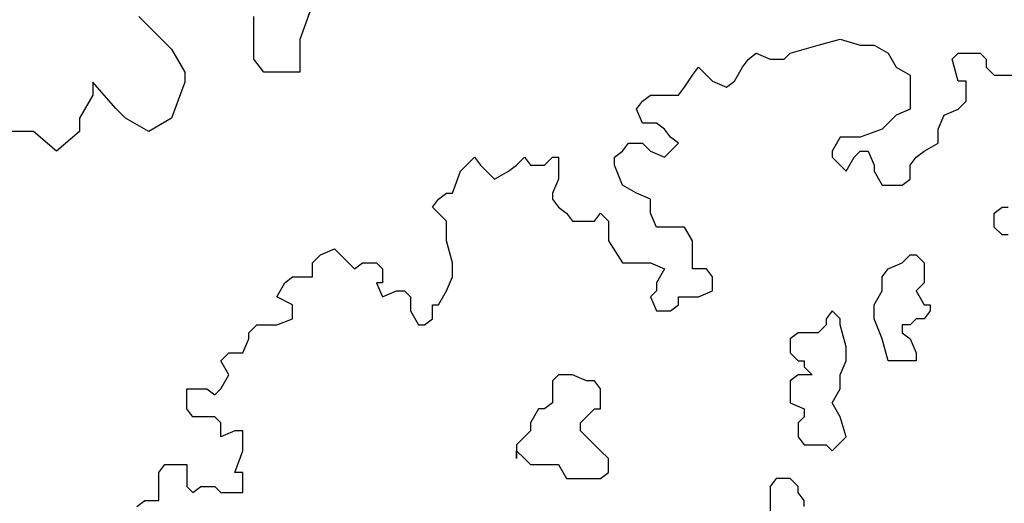
# Model space of a CAD drawing. Units: millimetres. Extents: x 4.1 to 53.3, y 7.6 to 34.7.
# Drawn here: x 44.3 to 45, y 23 to 23.3 of the extents above; entities that cross this region are included whole.
import ezdxf

# ---------------------------------------------------------------- set-up
doc = ezdxf.new("R2010")
doc.units = ezdxf.units.MM
doc.layers.add('arvores', color=121, linetype='Continuous')
doc.layers.add('Hatch', color=134, linetype='Continuous')

# ---------------------------------------------------------------- blocks, each defined once
blk = doc.blocks.new('arbolito')
at = {"linetype": 'ByBlock'}
for points in [[(461.77669, 69.31893), (461.78501, 69.32516), (461.79124, 69.32516), (461.79955, 69.32516), (461.79955, 69.33971), (461.79955, 69.34802), (461.79955, 69.35425), (461.80578, 69.36257), (461.82033, 69.36257), (461.82864, 69.36257), (461.82864, 69.34802), (461.82864, 69.33971), (461.83488, 69.33348), (461.84319, 69.33971), (461.85773, 69.33971), (461.86397, 69.33348), (461.87228, 69.33348), (461.87851, 69.33348), (461.88682, 69.33348), (461.88682, 69.33971), (461.88682, 69.35425), (461.87851, 69.35425), (461.88682, 69.37711), (461.88682, 69.39166), (461.88682, 69.39789), (461.87851, 69.39789), (461.86397, 69.39166), (461.86397, 69.4062), (461.85773, 69.41244), (461.84319, 69.41244), (461.83488, 69.41244), (461.82864, 69.42075), (461.82864, 69.42698), (461.82864, 69.44153), (461.84319, 69.44153), (461.84942, 69.44153), (461.85773, 69.43529), (461.86397, 69.44153), (461.87228, 69.45607), (461.86397, 69.47062), (461.87228, 69.47893), (461.87851, 69.47893), (461.88682, 69.47893), (461.89306, 69.49347), (461.89306, 69.49971), (461.90137, 69.50802), (461.9076, 69.50802), (461.92215, 69.50802), (461.93877, 69.51425), (461.93877, 69.52256), (461.93877, 69.5288), (461.92215, 69.53711), (461.93046, 69.55165), (461.93877, 69.55789), (461.945, 69.55789), (461.95955, 69.55789), (461.95955, 69.57243), (461.96786, 69.58074), (461.98241, 69.58698), (461.98864, 69.58074), (461.99695, 69.57243), (462.00318, 69.5662), (462.0115, 69.57243), (462.02604, 69.57243), (462.03228, 69.5662), (462.03228, 69.55165), (462.02604, 69.55165), (462.03228, 69.53711), (462.04682, 69.54334), (462.05513, 69.54334), (462.06137, 69.53711), (462.06137, 69.52256), (462.06968, 69.50802), (462.07591, 69.50802), (462.08422, 69.51425), (462.08422, 69.5288), (462.09046, 69.5288), (462.09877, 69.54334), (462.105, 69.55789), (462.105, 69.5662), (462.105, 69.57243), (462.09877, 69.59529), (462.09877, 69.61607), (462.08422, 69.63061), (462.09046, 69.63893), (462.09877, 69.64516), (462.105, 69.64516), (462.11331, 69.66802), (462.11955, 69.67425), (462.12786, 69.68256), (462.13409, 69.67425), (462.14864, 69.6597), (462.16318, 69.66802), (462.17149, 69.67425), (462.17981, 69.68256), (462.18604, 69.67425), (462.20058, 69.67425), (462.2089, 69.68256), (462.21513, 69.68256), (462.21513, 69.67425), (462.21513, 69.6597), (462.2089, 69.64516), (462.2089, 69.63893), (462.21513, 69.63061), (462.22344, 69.62438), (462.22968, 69.61607), (462.25253, 69.61607), (462.25877, 69.62438), (462.26708, 69.61607), (462.26708, 69.60152), (462.26708, 69.59529), (462.28162, 69.57243), (462.29617, 69.57243), (462.3024, 69.57243), (462.31071, 69.57243), (462.32526, 69.5662), (462.31695, 69.55165), (462.31695, 69.54334), (462.31071, 69.53711), (462.31695, 69.52256), (462.33149, 69.52256), (462.3398, 69.5288), (462.3398, 69.53711), (462.35435, 69.53711), (462.36058, 69.53711), (462.37513, 69.54334), (462.37513, 69.55789), (462.36889, 69.5662), (462.35435, 69.5662), (462.35435, 69.57243), (462.35435, 69.58074), (462.35435, 69.59529), (462.34604, 69.60983), (462.3398, 69.60983), (462.32526, 69.60983), (462.31695, 69.60983), (462.31071, 69.62438), (462.31071, 69.63061), (462.31071, 69.63893), (462.29617, 69.64516), (462.28162, 69.65347), (462.27331, 69.67425), (462.27331, 69.68256), (462.28162, 69.68879), (462.28786, 69.69711), (462.3024, 69.69711), (462.31071, 69.68879), (462.32526, 69.68256), (462.3398, 69.69711), (462.33149, 69.70334), (462.32526, 69.71165), (462.31695, 69.71789), (462.3024, 69.71789), (462.29617, 69.73243), (462.3024, 69.74074), (462.31071, 69.74698), (462.31695, 69.74698), (462.33149, 69.74698), (462.3398, 69.74698), (462.34604, 69.75529), (462.35435, 69.76775), (462.36058, 69.77607), (462.36889, 69.76775), (462.37513, 69.76152), (462.38967, 69.75529), (462.39798, 69.76152), (462.4063, 69.77607), (462.41253, 69.78438), (462.42084, 69.79061), (462.43539, 69.78438), (462.44993, 69.78438), (462.45617, 69.79061), (462.48526, 69.79892), (462.50811, 69.80516), (462.52889, 69.79892), (462.54344, 69.79892), (462.55798, 69.79061), (462.56629, 69.77607), (462.58084, 69.76775), (462.58084, 69.75529), (462.58084, 69.74698), (462.58084, 69.73243), (462.56629, 69.7262), (462.55175, 69.71165), (462.52889, 69.70334), (462.51435, 69.70334), (462.50811, 69.70334), (462.4998, 69.68879), (462.4998, 69.68256), (462.50811, 69.67425), (462.51435, 69.66802), (462.52266, 69.68256), (462.52889, 69.68879), (462.5372, 69.68879), (462.54344, 69.67425), (462.54344, 69.66802), (462.55175, 69.65347), (462.55798, 69.65347), (462.57253, 69.65347), (462.58084, 69.6597), (462.58084, 69.67425), (462.58707, 69.68256), (462.59538, 69.68879), (462.60993, 69.69711), (462.60993, 69.70334), (462.60993, 69.71165), (462.61616, 69.7262), (462.63071, 69.73243), (462.63902, 69.74074), (462.63902, 69.74698), (462.63902, 69.76152), (462.63071, 69.76152), (462.62447, 69.78438), (462.63071, 69.79061), (462.65357, 69.79061), (462.6598, 69.78438), (462.6598, 69.77607), (462.66811, 69.76775), (462.67642, 69.76775), (462.69097, 69.76775)], [(462.96109, 68.37349), (462.95278, 68.35063), (462.95278, 68.32985), (462.92993, 68.32985), (462.92369, 68.33816), (462.92369, 68.3444), (462.92369, 68.35894), (462.92369, 68.36518)], [(462.85097, 68.36518), (462.8572, 68.35894), (462.87174, 68.3444), (462.88006, 68.32985), (462.88006, 68.32362), (462.87174, 68.30076), (462.8572, 68.29245), (462.84265, 68.30076), (462.83642, 68.307), (462.82187, 68.32362), (462.82187, 68.31531), (462.81356, 68.30076), (462.81356, 68.29245), (462.79902, 68.27998), (462.78447, 68.29245), (462.76993, 68.29245)], [(461.77669, 69.31893), (461.78501, 69.32516), (461.79124, 69.32516), (461.79955, 69.32516), (461.79955, 69.33971), (461.79955, 69.34802), (461.79955, 69.35425), (461.80578, 69.36257), (461.82033, 69.36257), (461.82864, 69.36257), (461.82864, 69.34802), (461.82864, 69.33971), (461.83488, 69.33348), (461.84319, 69.33971), (461.85773, 69.33971), (461.86397, 69.33348), (461.87228, 69.33348), (461.87851, 69.33348), (461.88682, 69.33348), (461.88682, 69.33971), (461.88682, 69.35425), (461.87851, 69.35425), (461.88682, 69.37711), (461.88682, 69.39166), (461.88682, 69.39789), (461.87851, 69.39789), (461.86397, 69.39166), (461.86397, 69.4062), (461.85773, 69.41244), (461.84319, 69.41244), (461.83488, 69.41244), (461.82864, 69.42075), (461.82864, 69.42698), (461.82864, 69.44153), (461.84319, 69.44153), (461.84942, 69.44153), (461.85773, 69.43529), (461.86397, 69.44153), (461.87228, 69.45607), (461.86397, 69.47062), (461.87228, 69.47893), (461.87851, 69.47893), (461.88682, 69.47893), (461.89306, 69.49347), (461.89306, 69.49971), (461.90137, 69.50802), (461.9076, 69.50802), (461.92215, 69.50802), (461.93877, 69.51425), (461.93877, 69.52256), (461.93877, 69.5288), (461.92215, 69.53711), (461.93046, 69.55165), (461.93877, 69.55789), (461.945, 69.55789), (461.95955, 69.55789), (461.95955, 69.57243), (461.96786, 69.58074), (461.98241, 69.58698), (461.98864, 69.58074), (461.99695, 69.57243), (462.00318, 69.5662), (462.0115, 69.57243), (462.02604, 69.57243), (462.03228, 69.5662), (462.03228, 69.55165), (462.02604, 69.55165), (462.03228, 69.53711), (462.04682, 69.54334), (462.05513, 69.54334), (462.06137, 69.53711), (462.06137, 69.52256), (462.06968, 69.50802), (462.07591, 69.50802), (462.08422, 69.51425), (462.08422, 69.5288), (462.09046, 69.5288), (462.09877, 69.54334), (462.105, 69.55789), (462.105, 69.5662), (462.105, 69.57243), (462.09877, 69.59529), (462.09877, 69.61607), (462.08422, 69.63061), (462.09046, 69.63893), (462.09877, 69.64516), (462.105, 69.64516), (462.11331, 69.66802), (462.11955, 69.67425), (462.12786, 69.68256), (462.13409, 69.67425), (462.14864, 69.6597), (462.16318, 69.66802), (462.17149, 69.67425), (462.17981, 69.68256), (462.18604, 69.67425), (462.20058, 69.67425), (462.2089, 69.68256), (462.21513, 69.68256), (462.21513, 69.67425), (462.21513, 69.6597), (462.2089, 69.64516), (462.2089, 69.63893), (462.21513, 69.63061), (462.22344, 69.62438), (462.22968, 69.61607), (462.25253, 69.61607), (462.25877, 69.62438), (462.26708, 69.61607), (462.26708, 69.60152), (462.26708, 69.59529), (462.28162, 69.57243), (462.29617, 69.57243), (462.3024, 69.57243), (462.31071, 69.57243), (462.32526, 69.5662), (462.31695, 69.55165), (462.31695, 69.54334), (462.31071, 69.53711), (462.31695, 69.52256), (462.33149, 69.52256), (462.3398, 69.5288), (462.3398, 69.53711), (462.35435, 69.53711), (462.36058, 69.53711), (462.37513, 69.54334), (462.37513, 69.55789), (462.36889, 69.5662), (462.35435, 69.5662), (462.35435, 69.57243), (462.35435, 69.58074), (462.35435, 69.59529), (462.34604, 69.60983), (462.3398, 69.60983), (462.32526, 69.60983), (462.31695, 69.60983), (462.31071, 69.62438), (462.31071, 69.63061), (462.31071, 69.63893), (462.29617, 69.64516), (462.28162, 69.65347), (462.27331, 69.67425), (462.27331, 69.68256), (462.28162, 69.68879), (462.28786, 69.69711), (462.3024, 69.69711), (462.31071, 69.68879), (462.32526, 69.68256), (462.3398, 69.69711), (462.33149, 69.70334), (462.32526, 69.71165), (462.31695, 69.71789), (462.3024, 69.71789), (462.29617, 69.73243), (462.3024, 69.74074), (462.31071, 69.74698), (462.31695, 69.74698), (462.33149, 69.74698), (462.3398, 69.74698), (462.34604, 69.75529), (462.35435, 69.76775), (462.36058, 69.77607), (462.36889, 69.76775), (462.37513, 69.76152), (462.38967, 69.75529), (462.39798, 69.76152), (462.4063, 69.77607), (462.41253, 69.78438), (462.42084, 69.79061), (462.43539, 69.78438), (462.44993, 69.78438), (462.45617, 69.79061), (462.48526, 69.79892), (462.50811, 69.80516), (462.52889, 69.79892), (462.54344, 69.79892), (462.55798, 69.79061), (462.56629, 69.77607), (462.58084, 69.76775), (462.58084, 69.75529), (462.58084, 69.74698), (462.58084, 69.73243), (462.56629, 69.7262), (462.55175, 69.71165), (462.52889, 69.70334), (462.51435, 69.70334), (462.50811, 69.70334), (462.4998, 69.68879), (462.4998, 69.68256), (462.50811, 69.67425), (462.51435, 69.66802), (462.52266, 69.68256), (462.52889, 69.68879), (462.5372, 69.68879), (462.54344, 69.67425), (462.54344, 69.66802), (462.55175, 69.65347), (462.55798, 69.65347), (462.57253, 69.65347), (462.58084, 69.6597), (462.58084, 69.67425), (462.58707, 69.68256), (462.59538, 69.68879), (462.60993, 69.69711), (462.60993, 69.70334), (462.60993, 69.71165), (462.61616, 69.7262), (462.63071, 69.73243), (462.63902, 69.74074), (462.63902, 69.74698), (462.63902, 69.76152), (462.63071, 69.76152), (462.62447, 69.78438), (462.63071, 69.79061), (462.65357, 69.79061), (462.6598, 69.78438), (462.6598, 69.77607), (462.66811, 69.76775), (462.67642, 69.76775), (462.69097, 69.76775)], [(462.96109, 68.37349), (462.95278, 68.35063), (462.95278, 68.32985), (462.92993, 68.32985), (462.92369, 68.33816), (462.92369, 68.3444), (462.92369, 68.35894), (462.92369, 68.36518)], [(462.85097, 68.36518), (462.8572, 68.35894), (462.87174, 68.3444), (462.88006, 68.32985), (462.88006, 68.32362), (462.87174, 68.30076), (462.8572, 68.29245), (462.84265, 68.30076), (462.83642, 68.307), (462.82187, 68.32362), (462.82187, 68.31531), (462.81356, 68.30076), (462.81356, 68.29245), (462.79902, 68.27998), (462.78447, 68.29245), (462.76993, 68.29245)], [(462.68266, 69.60152), (462.67642, 69.60152), (462.66811, 69.60983), (462.66811, 69.61607), (462.66811, 69.62438), (462.67642, 69.63061), (462.68266, 69.63061)], [(462.68266, 69.60152), (462.67642, 69.60152), (462.66811, 69.60983), (462.66811, 69.61607), (462.66811, 69.62438), (462.67642, 69.63061), (462.68266, 69.63061)], [(462.57253, 69.50802), (462.57253, 69.49971), (462.58084, 69.49347), (462.58707, 69.47893), (462.58707, 69.47062), (462.57253, 69.47062), (462.55798, 69.47062), (462.55175, 69.49347), (462.54344, 69.51425), (462.54344, 69.5288), (462.55175, 69.54334), (462.55175, 69.55789), (462.55798, 69.5662), (462.57253, 69.57243), (462.58084, 69.58074), (462.58707, 69.58074), (462.59538, 69.57243), (462.59538, 69.5662), (462.59538, 69.55165), (462.58707, 69.54334), (462.59538, 69.5288), (462.60162, 69.5288), (462.60162, 69.52256), (462.59538, 69.51425), (462.58707, 69.51425), (462.58084, 69.50802), (462.57253, 69.50802), (462.57253, 69.50802)], [(462.57253, 69.50802), (462.57253, 69.49971), (462.58084, 69.49347), (462.58707, 69.47893), (462.58707, 69.47062), (462.57253, 69.47062), (462.55798, 69.47062), (462.55175, 69.49347), (462.54344, 69.51425), (462.54344, 69.5288), (462.55175, 69.54334), (462.55175, 69.55789), (462.55798, 69.5662), (462.57253, 69.57243), (462.58084, 69.58074), (462.58707, 69.58074), (462.59538, 69.57243), (462.59538, 69.5662), (462.59538, 69.55165), (462.58707, 69.54334), (462.59538, 69.5288), (462.60162, 69.5288), (462.60162, 69.52256), (462.59538, 69.51425), (462.58707, 69.51425), (462.58084, 69.50802), (462.57253, 69.50802)], [(462.51435, 69.39166), (462.50811, 69.41244), (462.4998, 69.42698), (462.50811, 69.44153), (462.50811, 69.45607), (462.51435, 69.47062), (462.51435, 69.48516), (462.50811, 69.50802), (462.50811, 69.51425), (462.4998, 69.52256), (462.49357, 69.51425), (462.49357, 69.50802), (462.48526, 69.49971), (462.47071, 69.49971), (462.46448, 69.49971), (462.45617, 69.49347), (462.45617, 69.47893), (462.46448, 69.47062), (462.47071, 69.47062), (462.47071, 69.46438), (462.47902, 69.45607), (462.47071, 69.45607), (462.46448, 69.45607), (462.45617, 69.44984), (462.45617, 69.44153), (462.45617, 69.43529), (462.45617, 69.42698), (462.47071, 69.42075), (462.47071, 69.41244), (462.46448, 69.4062), (462.46448, 69.39166), (462.47071, 69.38334), (462.48526, 69.38334), (462.49357, 69.38334), (462.4998, 69.37711), (462.51435, 69.39166), (462.51435, 69.39166)], [(462.51435, 69.39166), (462.50811, 69.41244), (462.4998, 69.42698), (462.50811, 69.44153), (462.50811, 69.45607), (462.51435, 69.47062), (462.51435, 69.48516), (462.50811, 69.50802), (462.50811, 69.51425), (462.4998, 69.52256), (462.49357, 69.51425), (462.49357, 69.50802), (462.48526, 69.49971), (462.47071, 69.49971), (462.46448, 69.49971), (462.45617, 69.49347), (462.45617, 69.47893), (462.46448, 69.47062), (462.47071, 69.47062), (462.47071, 69.46438), (462.47902, 69.45607), (462.47071, 69.45607), (462.46448, 69.45607), (462.45617, 69.44984), (462.45617, 69.44153), (462.45617, 69.43529), (462.45617, 69.42698), (462.47071, 69.42075), (462.47071, 69.41244), (462.46448, 69.4062), (462.46448, 69.39166), (462.47071, 69.38334), (462.48526, 69.38334), (462.49357, 69.38334), (462.4998, 69.37711), (462.51435, 69.39166)], [(462.17149, 69.37711), (462.17981, 69.3688), (462.18604, 69.36257), (462.19435, 69.36257), (462.20058, 69.36257), (462.21513, 69.36257), (462.22344, 69.34802), (462.22968, 69.34802), (462.24422, 69.34802), (462.25253, 69.34802), (462.25877, 69.34802), (462.26708, 69.35425), (462.26708, 69.36257), (462.26708, 69.3688), (462.25877, 69.37711), (462.25253, 69.38334), (462.24422, 69.39166), (462.23799, 69.39789), (462.23799, 69.4062), (462.24422, 69.41244), (462.25253, 69.42075), (462.25877, 69.42075), (462.25877, 69.43529), (462.25877, 69.44153), (462.25253, 69.44984), (462.24422, 69.44984), (462.22968, 69.45607), (462.22344, 69.45607), (462.21513, 69.45607), (462.2089, 69.44984), (462.2089, 69.43529), (462.2089, 69.42698), (462.20058, 69.42075), (462.19435, 69.42075), (462.18604, 69.4062), (462.18604, 69.39789), (462.17981, 69.39166), (462.17149, 69.38334), (462.17149, 69.3688), (462.17149, 69.37711), (462.17149, 69.37711)], [(462.17149, 69.37711), (462.17981, 69.3688), (462.18604, 69.36257), (462.19435, 69.36257), (462.20058, 69.36257), (462.21513, 69.36257), (462.22344, 69.34802), (462.22968, 69.34802), (462.24422, 69.34802), (462.25253, 69.34802), (462.25877, 69.34802), (462.26708, 69.35425), (462.26708, 69.36257), (462.26708, 69.3688), (462.25877, 69.37711), (462.25253, 69.38334), (462.24422, 69.39166), (462.23799, 69.39789), (462.23799, 69.4062), (462.24422, 69.41244), (462.25253, 69.42075), (462.25877, 69.42075), (462.25877, 69.43529), (462.25877, 69.44153), (462.25253, 69.44984), (462.24422, 69.44984), (462.22968, 69.45607), (462.22344, 69.45607), (462.21513, 69.45607), (462.2089, 69.44984), (462.2089, 69.43529), (462.2089, 69.42698), (462.20058, 69.42075), (462.19435, 69.42075), (462.18604, 69.4062), (462.18604, 69.39789), (462.17981, 69.39166), (462.17149, 69.38334), (462.17149, 69.3688), (462.17149, 69.37711)], [(462.47071, 69.31893), (462.47071, 69.32516), (462.46448, 69.33348), (462.46448, 69.33971), (462.45617, 69.34802), (462.44162, 69.34802), (462.43539, 69.33971), (462.43539, 69.32516), (462.43539, 69.30438)], [(462.47071, 69.31893), (462.47071, 69.32516), (462.46448, 69.33348), (462.46448, 69.33971), (462.45617, 69.34802), (462.44162, 69.34802), (462.43539, 69.33971), (462.43539, 69.32516), (462.43539, 69.30438)]]:
    blk.add_lwpolyline(points, dxfattribs=at)

msp = doc.modelspace()

# ---------------------------------------------------------------- hatches: boundary and pattern name
at = {"layer": 'Hatch'}
h = msp.add_hatch(dxfattribs=at)
h.set_pattern_fill('ANSI32', color=256, scale=0.01)
h.paths.add_polyline_path([(34.76825, 13.55238), (33.95095, 13.55238), (33.95117, 15.06917), (32.93742, 15.06917), (32.93741, 14.97751), (33.83317, 14.97751), (33.83295, 13.55238), (30.30376, 13.55238), (30.30376, 13.3769), (34.76825, 13.3769)])
h.paths.add_polyline_path([(34.76825, 13.3369), (30.26376, 13.3369), (30.26376, 13.55238), (30.17376, 13.55238), (30.17376, 13.2469), (34.76825, 13.2469)])
h.paths.add_polyline_path([(35.06394, 17.08345), (35.07902, 16.99198), (37.3206, 16.81519), (37.3206, 17.59957), (37.2306, 17.59957), (37.2306, 16.91257)])
h.paths.add_polyline_path([(37.5606, 17.59957), (37.3606, 17.59957), (37.3606, 16.77191), (35.08572, 16.95132), (35.11789, 16.75617), (37.5606, 16.56352)])
h.paths.add_polyline_path([(37.53384, 15.06497), (37.42903, 15.06497), (37.42903, 13.55238), (36.51826, 13.55238), (36.51826, 13.3769), (38.32005, 13.3769), (38.32005, 15.06497), (38.20831, 15.06497), (38.20831, 13.55238), (37.53384, 13.55238)])
h.paths.add_polyline_path([(38.32005, 13.3369), (36.51826, 13.3369), (36.51826, 13.2469), (38.32005, 13.2469)])
h.paths.add_polyline_path([(40.02957, 15.09595), (39.89812, 15.09595), (39.89812, 13.55238), (39.13652, 13.55238), (39.13652, 13.3769), (40.02957, 13.3769)])
h.paths.add_polyline_path([(40.15957, 15.09595), (40.06957, 15.09595), (40.06957, 13.3369), (39.13652, 13.3369), (39.13652, 13.2469), (40.15957, 13.2469)])
h.paths.add_polyline_path([(43.12149, 16.83833), (43.28933, 16.93239), (43.20377, 17.09338), (42.99124, 16.97491), (42.958, 16.00153), (39.89812, 16.00153), (39.89812, 15.87925), (43.09457, 15.87925)])
h.paths.add_polyline_path([(43.24937, 16.76097), (43.35035, 16.81757), (43.30811, 16.89706), (43.16084, 16.81452), (43.13347, 15.83925), (40.08957, 15.83925), (40.08957, 15.74925), (43.22098, 15.74925)])
h.paths.add_polyline_path([(39.22115, 18.04905), (39.16244, 18.04905), (39.16244, 17.48767), (38.79173, 17.48767), (38.74713, 17.81556), (39.04801, 17.81556), (39.04801, 18.04905), (38.98158, 18.04905), (38.98158, 17.88192), (38.77593, 17.88192), (38.77593, 18.36714), (39.2253, 18.53746), (39.2253, 20.27855), (39.10905, 20.27855), (39.10905, 19.46541), (38.45355, 19.40424), (38.46551, 19.31634), (39.10905, 19.37639), (39.10905, 18.6736), (38.55293, 18.6736), (38.72251, 17.42692), (39.16244, 17.42692), (39.16244, 15.7356), (39.22115, 15.7356)])
h.paths.add_polyline_path([(38.72523, 17.97657), (38.6414, 18.59284), (39.10905, 18.59284), (39.10905, 18.54778), (38.72523, 18.40231)], flags=16)
h.paths.add_polyline_path([(38.70523, 18.27199), (38.66431, 18.57284), (39.08905, 18.57284), (39.08905, 18.56159), (38.70523, 18.41612)], flags=0)
h.paths.add_polyline_path([(44.21663, 17.66707), (44.05744, 17.66707), (44.0578, 17.56944), (43.98309, 17.5278), (44.07453, 17.37248), (44.2174, 17.45255)])
h.paths.add_polyline_path([(44.34768, 17.37654), (44.34663, 17.66707), (44.25663, 17.66707), (44.25749, 17.42917), (44.09483, 17.338), (44.1405, 17.26042)])
h.paths.add_polyline_path([(44.21313, 18.62863), (44.04725, 18.72235), (43.96538, 18.58809), (44.05428, 18.53787), (44.05468, 18.4272), (44.21386, 18.4272)])
h.paths.add_polyline_path([(44.34286, 18.70465), (44.11497, 18.8334), (44.06809, 18.75652), (44.25305, 18.65202), (44.25386, 18.4272), (44.34387, 18.4272)])
h.paths.add_polyline_path([(43.45911, 23.03268), (41.2489, 23.03268), (41.2489, 22.87528), (43.29915, 22.87528), (43.16191, 20.27797), (40.15006, 20.29219), (39.72612, 20.93855), (39.63747, 20.87745), (39.88189, 20.50373), (40.12625, 20.13117), (43.1534, 20.11688), (43.0985, 19.07786), (43.32358, 18.95069), (43.40627, 19.08448), (43.255, 19.16994)])
h.paths.add_polyline_path([(43.59616, 23.16268), (41.2489, 23.16268), (41.2489, 23.07268), (43.50128, 23.07268), (43.29626, 19.19258), (43.42057, 19.12235), (43.46484, 19.20071), (43.38907, 19.24351)])
h.paths.add_polyline_path([(34.2714, 18.8835), (34.13691, 18.87269), (34.15444, 18.78381), (34.28893, 18.79462)])
h.paths.add_polyline_path([(34.22984, 19.0943), (34.09535, 19.08349), (34.12912, 18.91219), (34.26362, 18.923)])
h.paths.add_polyline_path([(37.3606, 19.17194), (37.3606, 18.46852), (37.5606, 18.46852), (37.5606, 19.36203), (34.75527, 19.13654), (34.7798, 18.96449)])
h.paths.add_polyline_path([(37.2306, 19.03107), (37.2306, 18.46852), (37.3206, 18.46852), (37.3206, 19.12859), (34.78545, 18.92482), (34.79818, 18.83555)])
h.paths.add_polyline_path([(32.76436, 18.97651), (32.45812, 18.9519), (31.53158, 18.27727), (31.6285, 18.14615)])
h.paths.add_polyline_path([(32.69376, 18.73663), (32.52197, 18.72282), (31.57364, 18.03191), (31.62714, 17.95953)])
h.paths.add_polyline_path([(33.09837, 20.15809), (33.20116, 20.00804), (33.27453, 20.0602), (33.1206, 20.28489), (32.09351, 19.54156), (30.70978, 21.44728), (30.63255, 21.40047), (32.07349, 19.41594)])
edge = h.paths.add_edge_path()
edge.add_line((31.55369, 22.5231), (32.15903, 22.82654))
edge.add_line((32.15903, 22.82654), (32.10329, 22.96194))
edge.add_line((32.10329, 22.96194), (31.36779, 22.59325))
edge.add_arc((33.08597, 18.93045), 4.04578, 115.13073, 185.40311)
edge.add_line((29.05818, 18.54949), (30.58245, 18.66949))
edge.add_line((30.58245, 18.66949), (30.57312, 18.80579))
edge.add_line((30.57312, 18.80579), (29.1872, 18.69667))
edge.add_arc((33.08597, 18.93045), 3.90578, 113.0985, 183.4314, ccw=False)
edge = h.paths.add_edge_path()
edge.add_line((31.35033, 22.62925), (32.08802, 22.99903))
edge.add_line((32.08802, 22.99903), (32.05367, 23.08248))
edge.add_line((32.05367, 23.08248), (31.31104, 22.71022))
edge.add_arc((33.08597, 18.93045), 4.17578, 115.15415, 187.15969)
edge.add_line((28.94276, 18.41), (30.67435, 18.54633))
edge.add_line((30.67435, 18.54633), (30.6682, 18.63612))
edge.add_line((30.6682, 18.63612), (29.02225, 18.50654))
edge.add_arc((33.08597, 18.93045), 4.08578, 115.13805, 185.95533, ccw=False)
h.paths.add_polyline_path([(33.21981, 22.74909), (33.12466, 22.73601), (33.90572, 19.86046), (33.98807, 19.92066)])
h.paths.add_polyline_path([(36.1365, 23.03268), (34.03678, 23.03268), (34.03678, 22.87528), (36.1365, 22.87528)])
h.paths.add_polyline_path([(35.78521, 21.15885), (36.32812, 20.41202), (36.40091, 20.46494), (35.85787, 21.21197), (36.97517, 22.02876), (38.34846, 23.03268), (38.07889, 23.03268), (34.56309, 20.48457), (34.59138, 20.28611)])
h.paths.add_polyline_path([(39.29369, 21.6015), (39.24428, 21.67683), (38.00967, 20.78391), (37.15941, 21.95329), (39.51621, 23.66675), (39.46159, 23.74039), (37.02264, 21.96347), (37.92489, 20.72259), (36.73038, 19.85866), (36.7833, 19.78586)])
h.paths.add_polyline_path([(39.96927, 24.21756), (39.81046, 24.28765), (38.13408, 23.07268), (38.40317, 23.07268)])
h.paths.add_polyline_path([(39.99915, 23.26737), (39.92649, 23.21425), (40.47594, 22.47338), (40.5486, 22.52649)])
h.paths.add_polyline_path([(39.8942, 23.19065), (39.78072, 23.10769), (40.28413, 22.42891), (39.79844, 22.07763), (39.84605, 22.01268), (40.44365, 22.44977)])
h.paths.add_polyline_path([(36.1365, 23.16268), (34.16404, 23.16268), (34.16404, 23.07268), (36.1365, 23.07268)])
h.paths.add_polyline_path([(34.03007, 23.75875), (34.02495, 23.9252), (32.97364, 23.39821), (32.99315, 23.23897)])
h.paths.add_polyline_path([(34.0236, 23.96927), (34.02055, 24.06841), (32.95685, 23.53521), (32.96847, 23.44037)])

# ---------------------------------------------------------------- block references
at = {"layer": 'arvores'}
for p, xscale, yscale, zscale in [((-455.8376, -50.59996), 1.080714681486569, 1.080714681486569, 1.080714681486569), ((-259.13226, -22.61179), 0.657250807066691, 0.657250807066691, 0.657250807066691)]:
    msp.add_blockref('arbolito', p, dxfattribs=dict(at, xscale=xscale, yscale=yscale, zscale=zscale))

doc.saveas('drawing.dxf')
